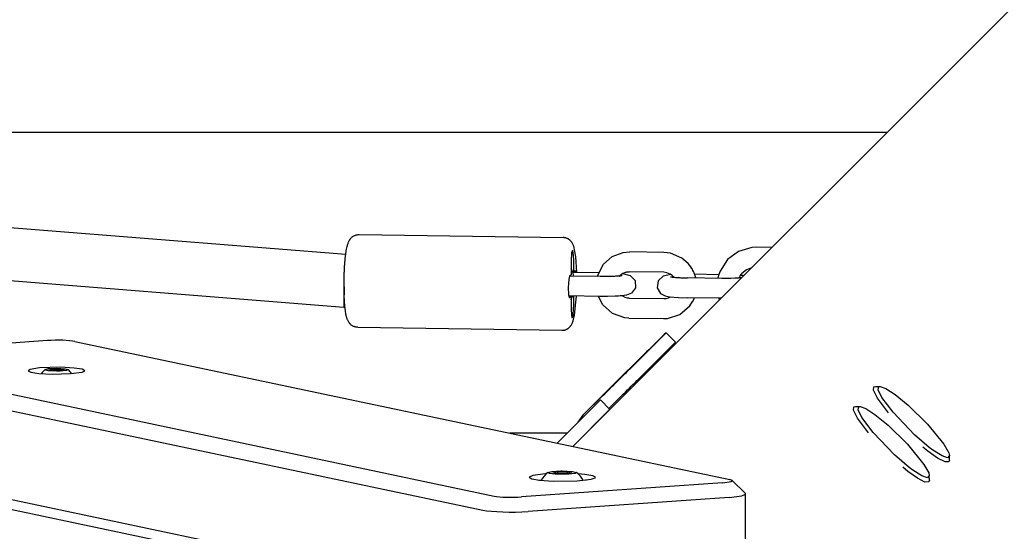
# Model space of a CAD drawing. Units: millimetres. Extents: x -6322 to 8470, y -4255 to 5159.
# Drawn here: x 3032 to 3329, y 3291 to 3446 of the extents above; entities that cross this region are included whole.
import ezdxf

# ---------------------------------------------------------------- set-up
doc = ezdxf.new("R2010")
doc.units = ezdxf.units.MM
doc.linetypes.add('K5LT_BASIC', pattern=[0])
doc.layers.add('Системный слой', color=7, linetype='Continuous')

# ---------------------------------------------------------------- blocks, each defined once
blk = doc.blocks.new('U472')
at = {"layer": 'Системный слой', "linetype": 'K5LT_BASIC'}
for p, q in [((3226.23, 3350.46), (3224.55, 3348.81)), ((3226.8, 3351.01), (3226.23, 3350.46)), ((3226.7, 3350.91), (3226.8, 3351.01)), ((3224.55, 3348.81), (3221.57, 3345.88)), ((3221.57, 3345.88), (3220.89, 3345.2))]:
    blk.add_line(p, q, dxfattribs=at)
blk = doc.blocks.new('U513')
at = {"layer": 'Системный слой', "linetype": 'K5LT_BASIC'}
for p, q in [((3191.13, 3308.82), (3192.31, 3309.11)), ((3191.58, 3308.49), (3191.13, 3308.82)), ((3191.13, 3308.82), (3191.13, 3308.82)), ((3194.16, 3308.23), (3191.58, 3308.49)), ((3192.31, 3309.11), (3195.05, 3309.27)), ((3197.49, 3308.27), (3194.16, 3308.23)), ((3195.05, 3309.27), (3195.45, 3309.27)), ((3195.45, 3309.27), (3198.55, 3309.12)), ((3199.4, 3308.51), (3197.49, 3308.27)), ((3198.55, 3309.12), (3199.77, 3308.82)), ((3199.77, 3308.82), (3199.4, 3308.51))]:
    blk.add_line(p, q, dxfattribs=at)
blk = doc.blocks.new('U514')
at = {"layer": 'Системный слой', "linetype": 'K5LT_BASIC'}
for p, q in [((3188.27, 3306.5), (3189.22, 3306.63)), ((3201.69, 3306.63), (3202.64, 3306.5))]:
    blk.add_line(p, q, dxfattribs=at)
blk = doc.blocks.new('U926')
at = {"layer": 'Системный слой', "linetype": 'K5LT_BASIC'}
for p, q in [((3129.65, 3364.83), (3129.55, 3359.88)), ((3129.55, 3359.88), (3129.62, 3358.71)), ((3129.62, 3358.71), (3129.64, 3358.69)), ((3129.64, 3358.69), (3129.64, 3358.69))]:
    blk.add_line(p, q, dxfattribs=at)
blk = doc.blocks.new('U973')
at = {"layer": 'Системный слой', "linetype": 'K5LT_BASIC'}
for p, q in [((3198.12, 3370.4), (3198.11, 3370.42)), ((3198.13, 3370.39), (3198.12, 3370.4)), ((3198.14, 3370.38), (3198.13, 3370.39)), ((3198.14, 3370.37), (3198.14, 3370.38)), ((3198.14, 3370.36), (3198.14, 3370.37)), ((3198.14, 3370.37), (3198.14, 3370.37)), ((3198.15, 3370.36), (3198.14, 3370.36)), ((3198.15, 3370.35), (3198.15, 3370.36)), ((3198.15, 3370.34), (3198.15, 3370.35)), ((3198.24, 3370.16), (3198.15, 3370.34)), ((3198.44, 3369.73), (3198.24, 3370.16)), ((3198.53, 3369.51), (3198.44, 3369.73)), ((3198.57, 3369.4), (3198.53, 3369.51)), ((3198.6, 3369.35), (3198.57, 3369.4)), ((3198.61, 3369.32), (3198.6, 3369.35)), ((3198.62, 3369.31), (3198.61, 3369.32)), ((3198.62, 3369.3), (3198.62, 3369.31)), ((3198.62, 3369.29), (3198.62, 3369.3)), ((3198.62, 3369.28), (3198.62, 3369.29)), ((3198.62, 3369.29), (3198.62, 3369.29)), ((3198.63, 3369.28), (3198.62, 3369.28)), ((3198.63, 3369.27), (3198.63, 3369.28)), ((3198.63, 3369.28), (3198.63, 3369.28)), ((3198.63, 3369.28), (3198.63, 3369.28)), ((3198.63, 3369.28), (3198.63, 3369.28)), ((3198.63, 3369.28), (3198.63, 3369.28)), ((3198.63, 3369.28), (3198.63, 3369.28)), ((3198.63, 3369.28), (3198.63, 3369.28)), ((3198.63, 3369.28), (3198.63, 3369.28)), ((3198.77, 3368.87), (3198.63, 3369.27)), ((3199, 3368.06), (3198.77, 3368.87)), ((3198.11, 3361.07), (3198.28, 3361.4)), ((3198.28, 3361.4), (3198.43, 3361.73)), ((3198.43, 3361.73), (3198.5, 3361.89)), ((3198.5, 3361.89), (3198.54, 3361.98)), ((3198.54, 3361.98), (3198.55, 3362.01)), ((3198.55, 3362.01), (3198.57, 3362.05)), ((3198.57, 3362.05), (3198.58, 3362.07))]:
    blk.add_line(p, q, dxfattribs=at)
blk = doc.blocks.new('U991')
at = {"layer": 'Системный слой', "linetype": 'K5LT_BASIC'}
for p, q in [((3252.56, 3370.62), (3250.97, 3369.99)), ((3249.23, 3368.43), (3248.68, 3367.5)), ((3249.25, 3368.45), (3249.23, 3368.43)), ((3249.64, 3368.92), (3249.25, 3368.45)), ((3250.97, 3369.99), (3249.64, 3368.92))]:
    blk.add_line(p, q, dxfattribs=at)
blk = doc.blocks.new('U992')
at = {"layer": 'Системный слой', "linetype": 'K5LT_BASIC'}
for p, q in [((3252.66, 3376.72), (3248.65, 3375.55)), ((3254.09, 3376.78), (3252.66, 3376.72)), ((3245.32, 3373.09), (3243.06, 3369.63)), ((3248.65, 3375.55), (3245.32, 3373.09)), ((3242.49, 3367.93), (3242.37, 3367.42)), ((3242.56, 3368.21), (3242.49, 3367.93)), ((3242.6, 3368.35), (3242.56, 3368.21)), ((3242.62, 3368.42), (3242.6, 3368.35)), ((3242.63, 3368.45), (3242.62, 3368.42)), ((3242.64, 3368.5), (3242.63, 3368.45)), ((3242.68, 3368.61), (3242.64, 3368.5)), ((3243.06, 3369.63), (3242.68, 3368.61)), ((3242.66, 3361.42), (3242.66, 3361.4)), ((3242.66, 3361.4), (3242.66, 3361.39)), ((3242.66, 3361.39), (3242.67, 3361.38)), ((3242.67, 3361.38), (3242.67, 3361.38)), ((3242.67, 3361.38), (3242.67, 3361.38)), ((3242.67, 3361.38), (3242.67, 3361.38)), ((3242.67, 3361.38), (3242.67, 3361.38)), ((3242.67, 3361.38), (3242.67, 3361.37)), ((3242.67, 3361.37), (3242.67, 3361.37)), ((3242.67, 3361.37), (3242.67, 3361.36)), ((3242.67, 3361.36), (3242.67, 3361.36)), ((3242.67, 3361.36), (3242.68, 3361.35)), ((3242.68, 3361.35), (3242.68, 3361.33)), ((3242.68, 3361.33), (3242.69, 3361.31)), ((3242.69, 3361.31), (3242.71, 3361.25)), ((3242.71, 3361.25), (3242.74, 3361.14)), ((3242.74, 3361.14), (3242.79, 3361.01)), ((3242.79, 3361.01), (3242.83, 3360.89))]:
    blk.add_line(p, q, dxfattribs=at)
blk = doc.blocks.new('U1088')
at = {"layer": 'Системный слой', "linetype": 'K5LT_BASIC'}
blk.add_line((3196.96, 3320.68), (3179.62, 3320.68), dxfattribs=at)
blk = doc.blocks.new('U1089')
at = {"layer": 'Системный слой', "linetype": 'K5LT_BASIC'}
for p, q in [((3199.6, 3360.2), (3199.73, 3362.05)), ((3199.13, 3356.3), (3199.6, 3360.2)), ((3198.73, 3354.6), (3199.13, 3356.3)), ((3197, 3352.17), (3197.11, 3352.24)), ((3197.11, 3352.24), (3197.13, 3352.25)), ((3197.11, 3352.24), (3197.11, 3352.24)), ((3197.13, 3352.25), (3197.15, 3352.27)), ((3197.15, 3352.27), (3197.21, 3352.3)), ((3197.21, 3352.3), (3197.31, 3352.38)), ((3197.31, 3352.38), (3197.41, 3352.46)), ((3197.41, 3352.46), (3197.42, 3352.47)), ((3197.42, 3352.47), (3197.43, 3352.48)), ((3197.43, 3352.48), (3197.45, 3352.5)), ((3197.45, 3352.5), (3197.5, 3352.54)), ((3197.5, 3352.54), (3197.59, 3352.62)), ((3197.59, 3352.62), (3197.76, 3352.79)), ((3197.76, 3352.79), (3197.9, 3352.95)), ((3197.9, 3352.95), (3197.94, 3353)), ((3197.94, 3353), (3197.96, 3353.04)), ((3197.96, 3353.04), (3197.98, 3353.06)), ((3197.98, 3353.06), (3198.02, 3353.11)), ((3198.02, 3353.11), (3198.09, 3353.22)), ((3198.09, 3353.22), (3198.22, 3353.42)), ((3198.22, 3353.42), (3198.44, 3353.83)), ((3198.44, 3353.83), (3198.73, 3354.6)), ((3195.32, 3351.72), (3195.7, 3351.73)), ((3195.7, 3351.73), (3195.71, 3351.74)), ((3195.71, 3351.74), (3195.73, 3351.74)), ((3195.73, 3351.74), (3195.76, 3351.74)), ((3195.76, 3351.74), (3195.82, 3351.75)), ((3195.82, 3351.75), (3195.94, 3351.77)), ((3195.94, 3351.77), (3196.07, 3351.8)), ((3196.07, 3351.8), (3196.08, 3351.8)), ((3196.08, 3351.8), (3196.1, 3351.8)), ((3196.1, 3351.8), (3196.13, 3351.81)), ((3196.13, 3351.81), (3196.19, 3351.83)), ((3196.19, 3351.83), (3196.31, 3351.86)), ((3196.31, 3351.86), (3196.44, 3351.9)), ((3196.44, 3351.9), (3196.44, 3351.91)), ((3196.44, 3351.91), (3196.46, 3351.91)), ((3196.46, 3351.91), (3196.49, 3351.92)), ((3196.49, 3351.92), (3196.55, 3351.94)), ((3196.55, 3351.94), (3196.66, 3351.99)), ((3196.66, 3351.99), (3196.78, 3352.05)), ((3196.78, 3352.05), (3196.79, 3352.05)), ((3196.79, 3352.05), (3196.8, 3352.06)), ((3196.8, 3352.06), (3196.83, 3352.08)), ((3196.83, 3352.08), (3196.89, 3352.1)), ((3196.89, 3352.1), (3197, 3352.17))]:
    blk.add_line(p, q, dxfattribs=at)
blk = doc.blocks.new('U1090')
at = {"layer": 'Системный слой', "linetype": 'K5LT_BASIC'}
for p, q in [((3195.82, 3379.71), (3195.74, 3379.71)), ((3195.93, 3379.71), (3195.82, 3379.71)), ((3195.99, 3379.7), (3195.93, 3379.71)), ((3196.02, 3379.7), (3195.99, 3379.7)), ((3196.04, 3379.7), (3196.02, 3379.7)), ((3196.04, 3379.69), (3196.04, 3379.7)), ((3196.17, 3379.68), (3196.04, 3379.69)), ((3196.3, 3379.66), (3196.17, 3379.68)), ((3196.36, 3379.64), (3196.3, 3379.66)), ((3196.39, 3379.64), (3196.36, 3379.64)), ((3196.41, 3379.63), (3196.39, 3379.64)), ((3196.42, 3379.63), (3196.41, 3379.63)), ((3196.54, 3379.6), (3196.42, 3379.63)), ((3196.67, 3379.56), (3196.54, 3379.6)), ((3196.73, 3379.54), (3196.67, 3379.56)), ((3196.76, 3379.53), (3196.73, 3379.54)), ((3196.77, 3379.52), (3196.76, 3379.53)), ((3196.78, 3379.52), (3196.77, 3379.52)), ((3196.9, 3379.47), (3196.78, 3379.52)), ((3197.02, 3379.42), (3196.9, 3379.47)), ((3197.08, 3379.39), (3197.02, 3379.42)), ((3197.11, 3379.38), (3197.08, 3379.39)), ((3197.13, 3379.37), (3197.11, 3379.38)), ((3197.25, 3379.31), (3197.13, 3379.37)), ((3197.13, 3379.37), (3197.13, 3379.37)), ((3197.36, 3379.24), (3197.25, 3379.31)), ((3197.42, 3379.2), (3197.36, 3379.24)), ((3197.45, 3379.18), (3197.42, 3379.2)), ((3197.46, 3379.17), (3197.45, 3379.18)), ((3197.47, 3379.17), (3197.46, 3379.17)), ((3197.78, 3378.93), (3197.47, 3379.17)), ((3198.08, 3378.64), (3197.78, 3378.93)), ((3198.18, 3378.52), (3198.08, 3378.64)), ((3198.28, 3378.41), (3198.18, 3378.52)), ((3198.32, 3378.35), (3198.28, 3378.41)), ((3198.36, 3378.29), (3198.32, 3378.35)), ((3198.38, 3378.26), (3198.36, 3378.29)), ((3198.4, 3378.23), (3198.38, 3378.26)), ((3198.43, 3378.18), (3198.4, 3378.23)), ((3198.92, 3377.16), (3198.43, 3378.18)), ((3199.55, 3373.94), (3198.92, 3377.16)), ((3199.83, 3369.25), (3199.55, 3373.94))]:
    blk.add_line(p, q, dxfattribs=at)
blk = doc.blocks.new('U1091')
at = {"layer": 'Системный слой', "linetype": 'K5LT_BASIC'}
for p, q in [((3198.11, 3358.33), (3198.23, 3356.16)), ((3198.72, 3356.24), (3198.89, 3358.45)), ((3198.89, 3358.45), (3198.9, 3359.12)), ((3198.23, 3356.16), (3198.46, 3355.47)), ((3198.46, 3355.47), (3198.72, 3356.24))]:
    blk.add_line(p, q, dxfattribs=at)
blk = doc.blocks.new('U1092')
at = {"layer": 'Системный слой', "linetype": 'K5LT_BASIC'}
for p, q in [((3198.29, 3375.11), (3198.12, 3372.9)), ((3198.56, 3375.87), (3198.29, 3375.11)), ((3198.79, 3375.18), (3198.56, 3375.87)), ((3198.9, 3373.01), (3198.79, 3375.18)), ((3198.12, 3372.9), (3198.11, 3372.23))]:
    blk.add_line(p, q, dxfattribs=at)
blk = doc.blocks.new('U1093')
at = {"layer": 'Системный слой', "linetype": 'K5LT_BASIC'}
for p, q in [((3199.4, 3369.77), (3199.35, 3369.74)), ((3199.6, 3369.26), (3199.4, 3369.77))]:
    blk.add_line(p, q, dxfattribs=at)
blk = doc.blocks.new('U1094')
at = {"layer": 'Системный слой', "linetype": 'K5LT_BASIC'}
for p, q in [((3197.66, 3368.05), (3197.41, 3367.03)), ((3197.41, 3367.03), (3197.27, 3364.69)), ((3197.27, 3364.69), (3197.36, 3362.44)), ((3197.36, 3362.44), (3197.61, 3361.58)), ((3197.61, 3361.58), (3197.66, 3361.6))]:
    blk.add_line(p, q, dxfattribs=at)
blk = doc.blocks.new('U1353')
at = {"layer": 'Системный слой', "linetype": 'K5LT_BASIC'}
blk.add_line((3293.39, 3411.45), (2959.58, 3411.45), dxfattribs=at)
blk = doc.blocks.new('U1469')
at = {"layer": 'Системный слой', "linetype": 'K5LT_BASIC'}
for p, q in [((3243.76, 3305.68), (3246.45, 3306.08)), ((3246.72, 3306.41), (3245.96, 3306.68)), ((3246.45, 3306.08), (3246.72, 3306.41))]:
    blk.add_line(p, q, dxfattribs=at)
blk = doc.blocks.new('U1471')
at = {"layer": 'Системный слой', "linetype": 'K5LT_BASIC'}
for p, q in [((3245.76, 3301.29), (3249.6, 3301.77)), ((3249.6, 3301.77), (3250.75, 3302.27)), ((3250.76, 3302.35), (3250.69, 3302.49)), ((3250.75, 3302.27), (3250.76, 3302.35))]:
    blk.add_line(p, q, dxfattribs=at)
blk = doc.blocks.new('U1474')
at = {"layer": 'Системный слой', "linetype": 'K5LT_BASIC'}
for p, q in [((3037.83, 3340.37), (3035.02, 3339.91)), ((3044.13, 3340.57), (3037.83, 3340.37)), ((3048.31, 3340.34), (3044.13, 3340.57)), ((3050.67, 3339.97), (3048.31, 3340.34)), ((3035.02, 3339.91), (3034.45, 3339.54)), ((3034.45, 3339.54), (3035.24, 3339.1)), ((3035.24, 3339.1), (3037.6, 3338.73)), ((3037.6, 3338.73), (3041.78, 3338.51)), ((3041.78, 3338.51), (3047.2, 3338.64)), ((3047.2, 3338.64), (3050.64, 3339.1)), ((3050.64, 3339.1), (3051.45, 3339.54)), ((3051.45, 3339.54), (3050.67, 3339.97))]:
    blk.add_line(p, q, dxfattribs=at)
blk = doc.blocks.new('U1475')
at = {"layer": 'Системный слой', "linetype": 'K5LT_BASIC'}
for p, q in [((3186.62, 3307.92), (3185.47, 3307.43)), ((3190.45, 3308.4), (3186.62, 3307.92)), ((3190.65, 3308.42), (3190.45, 3308.4)), ((3202.3, 3308.24), (3200.26, 3308.42)), ((3204.66, 3307.82), (3202.3, 3308.24)), ((3205.45, 3307.35), (3204.66, 3307.82)), ((3185.47, 3307.43), (3185.45, 3307.35)), ((3185.45, 3307.35), (3186.24, 3306.87)), ((3186.24, 3306.87), (3188.61, 3306.46)), ((3188.61, 3306.46), (3192.76, 3306.18)), ((3192.76, 3306.18), (3199.94, 3306.26)), ((3199.94, 3306.26), (3204.15, 3306.75)), ((3204.15, 3306.75), (3205.41, 3307.24)), ((3205.41, 3307.24), (3205.45, 3307.35))]:
    blk.add_line(p, q, dxfattribs=at)
blk = doc.blocks.new('U1561')
at = {"layer": 'Системный слой', "linetype": 'K5LT_BASIC'}
for p, q in [((3283.29, 3327.58), (3283.37, 3328.6)), ((3283.37, 3328.6), (3283.88, 3328.76)), ((3284.45, 3325.2), (3283.29, 3327.58)), ((3287.79, 3320.73), (3284.45, 3325.2)), ((3299.68, 3309.14), (3298.13, 3310.39)), ((3302.6, 3307.06), (3299.68, 3309.14)), ((3304.83, 3305.93), (3302.6, 3307.06)), ((3306, 3305.97), (3304.83, 3305.93)), ((3306.16, 3306.48), (3306, 3305.97))]:
    blk.add_line(p, q, dxfattribs=at)
blk = doc.blocks.new('U1562')
at = {"layer": 'Системный слой', "linetype": 'K5LT_BASIC'}
for p, q in [((3284.68, 3327.68), (3284.89, 3328.67)), ((3284.89, 3328.67), (3285.25, 3328.74)), ((3285.25, 3328.74), (3286.96, 3328.15)), ((3285.8, 3325.39), (3284.68, 3327.68)), ((3286.96, 3328.15), (3289.76, 3326.33)), ((3289.76, 3326.33), (3293.76, 3323.04)), ((3289.17, 3320.92), (3285.8, 3325.39)), ((3293.76, 3323.04), (3299.55, 3317.35)), ((3295.68, 3314.12), (3289.17, 3320.92)), ((3299.55, 3317.35), (3304.51, 3311.26)), ((3300.06, 3310.34), (3295.68, 3314.12)), ((3304.51, 3311.26), (3305.96, 3308.65)), ((3301.2, 3309.48), (3300.06, 3310.34)), ((3303.93, 3307.75), (3301.2, 3309.48)), ((3305.58, 3307.22), (3303.93, 3307.75)), ((3306.14, 3307.85), (3305.58, 3307.22)), ((3305.96, 3308.65), (3306.14, 3307.85))]:
    blk.add_line(p, q, dxfattribs=at)
blk = doc.blocks.new('U1625')
at = {"layer": 'Системный слой', "linetype": 'K5LT_BASIC'}
blk.add_line((3514, 3632.06), (3198.61, 3316.68), dxfattribs=at)
blk = doc.blocks.new('U1737')
at = {"layer": 'Системный слой', "linetype": 'K5LT_BASIC'}
for p, q in [((3039.45, 3339.84), (3039.49, 3339.9)), ((3040.48, 3339.54), (3039.45, 3339.84)), ((3039.49, 3339.9), (3040.57, 3340.15)), ((3042.95, 3339.41), (3040.48, 3339.54)), ((3040.57, 3340.15), (3043.09, 3340.26)), ((3044.01, 3339.43), (3042.95, 3339.41)), ((3043.09, 3340.26), (3045.52, 3340.13)), ((3045.96, 3339.62), (3044.01, 3339.43)), ((3045.52, 3340.13), (3046.42, 3339.9)), ((3046.42, 3339.9), (3045.96, 3339.62))]:
    blk.add_line(p, q, dxfattribs=at)
blk = doc.blocks.new('U1868')
at = {"layer": 'Системный слой', "linetype": 'K5LT_BASIC'}
for p, q in [((3244.09, 3367.4), (3243.62, 3367.4)), ((3246.3, 3367.41), (3244.09, 3367.4)), ((3247.53, 3367.44), (3246.3, 3367.41)), ((3248.11, 3367.47), (3247.53, 3367.44)), ((3248.38, 3367.49), (3248.11, 3367.47)), ((3248.51, 3367.49), (3248.38, 3367.49)), ((3248.56, 3367.5), (3248.51, 3367.49)), ((3248.6, 3367.5), (3248.56, 3367.5)), ((3248.63, 3367.5), (3248.6, 3367.5)), ((3248.68, 3367.5), (3248.63, 3367.5)), ((3248.9, 3367.52), (3248.68, 3367.5)), ((3249.19, 3367.54), (3248.9, 3367.52)), ((3249.32, 3367.55), (3249.19, 3367.54)), ((3249.39, 3367.56), (3249.32, 3367.55)), ((3249.43, 3367.56), (3249.39, 3367.56)), ((3249.45, 3367.57), (3249.43, 3367.56)), ((3249.51, 3367.57), (3249.45, 3367.57))]:
    blk.add_line(p, q, dxfattribs=at)
blk = doc.blocks.new('U1869')
at = {"layer": 'Системный слой', "linetype": 'K5LT_BASIC'}
for p, q in [((3249.22, 3368.41), (3249.58, 3368.38)), ((3249.58, 3368.38), (3249.93, 3368.35)), ((3249.93, 3368.35), (3250.25, 3368.32))]:
    blk.add_line(p, q, dxfattribs=at)
blk = doc.blocks.new('U1870')
at = {"layer": 'Системный слой', "linetype": 'K5LT_BASIC'}
for p, q in [((3225.9, 3368.03), (3224.38, 3366.66)), ((3228.25, 3368.53), (3225.9, 3368.03)), ((3224.38, 3366.66), (3224.07, 3364.51)), ((3224.07, 3364.51), (3225.08, 3362.84)), ((3225.08, 3362.84), (3226.46, 3362.12)), ((3226.46, 3362.12), (3227.82, 3361.86)), ((3227.82, 3361.86), (3230.54, 3361.64)), ((3230.54, 3361.64), (3233.1, 3361.56))]:
    blk.add_line(p, q, dxfattribs=at)
blk = doc.blocks.new('U2158')
at = {"layer": 'Системный слой', "linetype": 'K5LT_BASIC'}
for p, q in [((3226.07, 3361.29), (3226.78, 3361.34)), ((3226.78, 3361.34), (3227.46, 3361.52)), ((3227.46, 3361.52), (3228.1, 3361.83))]:
    blk.add_line(p, q, dxfattribs=at)
blk = doc.blocks.new('U2159')
at = {"layer": 'Системный слой', "linetype": 'K5LT_BASIC'}
for p, q in [((3228.07, 3375.02), (3226.13, 3375.24)), ((3231.56, 3373.53), (3228.07, 3375.02)), ((3233.43, 3371.91), (3231.56, 3373.53)), ((3234.2, 3370.93), (3233.43, 3371.91)), ((3234.53, 3370.41), (3234.2, 3370.93)), ((3234.69, 3370.14), (3234.53, 3370.41)), ((3234.76, 3370.01), (3234.69, 3370.14)), ((3234.8, 3369.94), (3234.76, 3370.01)), ((3234.82, 3369.91), (3234.8, 3369.94)), ((3234.83, 3369.89), (3234.82, 3369.91)), ((3234.84, 3369.88), (3234.83, 3369.89)), ((3234.84, 3369.87), (3234.84, 3369.88)), ((3234.84, 3369.88), (3234.84, 3369.88)), ((3234.85, 3369.85), (3234.84, 3369.87)), ((3234.84, 3369.87), (3234.84, 3369.87)), ((3234.86, 3369.84), (3234.85, 3369.85)), ((3234.86, 3369.83), (3234.86, 3369.84)), ((3234.87, 3369.83), (3234.86, 3369.83)), ((3234.87, 3369.82), (3234.87, 3369.83)), ((3234.87, 3369.81), (3234.87, 3369.82)), ((3234.87, 3369.82), (3234.87, 3369.82)), ((3234.88, 3369.81), (3234.87, 3369.81)), ((3234.88, 3369.8), (3234.88, 3369.81)), ((3235.05, 3369.45), (3234.88, 3369.8)), ((3235.2, 3369.1), (3235.05, 3369.45)), ((3235.27, 3368.92), (3235.2, 3369.1)), ((3235.31, 3368.84), (3235.27, 3368.92)), ((3235.33, 3368.79), (3235.31, 3368.84)), ((3235.34, 3368.77), (3235.33, 3368.79)), ((3235.34, 3368.76), (3235.34, 3368.77)), ((3235.35, 3368.75), (3235.34, 3368.76)), ((3235.35, 3368.74), (3235.35, 3368.75)), ((3235.35, 3368.75), (3235.35, 3368.75)), ((3235.36, 3368.73), (3235.35, 3368.74)), ((3235.35, 3368.74), (3235.35, 3368.74)), ((3235.35, 3368.74), (3235.35, 3368.74)), ((3235.35, 3368.74), (3235.35, 3368.74)), ((3235.73, 3367.52), (3235.36, 3368.73)), ((3235.36, 3368.73), (3235.36, 3368.73)), ((3235.36, 3368.73), (3235.36, 3368.73)), ((3235.36, 3368.73), (3235.36, 3368.73)), ((3235.36, 3368.73), (3235.36, 3368.73)), ((3234.81, 3360.46), (3235.23, 3361.34)), ((3235.23, 3361.34), (3235.27, 3361.43)), ((3235.27, 3361.43), (3235.28, 3361.46)), ((3235.28, 3361.46), (3235.3, 3361.5)), ((3235.3, 3361.5), (3235.3, 3361.52)), ((3230.93, 3356.53), (3233.92, 3359.1)), ((3233.92, 3359.1), (3234.78, 3360.41)), ((3234.78, 3360.41), (3234.81, 3360.46)), ((3225.98, 3355.29), (3227.17, 3355.34)), ((3227.17, 3355.34), (3230.93, 3356.53))]:
    blk.add_line(p, q, dxfattribs=at)
blk = doc.blocks.new('U2160')
at = {"layer": 'Системный слой', "linetype": 'K5LT_BASIC'}
for p, q in [((3226.96, 3369.12), (3226.04, 3369.24)), ((3228.03, 3368.67), (3226.96, 3369.12)), ((3228.59, 3368.26), (3228.03, 3368.67)), ((3228.84, 3368.03), (3228.59, 3368.26)), ((3228.96, 3367.9), (3228.84, 3368.03)), ((3229.02, 3367.84), (3228.96, 3367.9)), ((3229.04, 3367.8), (3229.02, 3367.84)), ((3229.06, 3367.79), (3229.04, 3367.8)), ((3229.06, 3367.78), (3229.06, 3367.79)), ((3229.07, 3367.78), (3229.06, 3367.78)), ((3229.07, 3367.77), (3229.07, 3367.78)), ((3229.08, 3367.77), (3229.07, 3367.77)), ((3229.07, 3367.77), (3229.07, 3367.77)), ((3229.07, 3367.77), (3229.07, 3367.77)), ((3229.07, 3367.77), (3229.07, 3367.77)), ((3229.07, 3367.77), (3229.07, 3367.77)), ((3229.07, 3367.77), (3229.07, 3367.77)), ((3229.07, 3367.77), (3229.07, 3367.77)), ((3229.08, 3367.76), (3229.08, 3367.77)), ((3229.08, 3367.77), (3229.08, 3367.77)), ((3229.08, 3367.75), (3229.08, 3367.76)), ((3229.08, 3367.76), (3229.08, 3367.76))]:
    blk.add_line(p, q, dxfattribs=at)
blk = doc.blocks.new('U2161')
at = {"layer": 'Системный слой', "linetype": 'K5LT_BASIC'}
for p, q in [((3207.89, 3371.74), (3210.49, 3373.99)), ((3210.49, 3373.99), (3213.84, 3375.24)), ((3213.84, 3375.24), (3215.71, 3375.39)), ((3205.99, 3367.96), (3207.89, 3371.74)), ((3206.34, 3361.93), (3206.33, 3361.95)), ((3207.72, 3359.43), (3206.34, 3361.93)), ((3210.62, 3356.84), (3207.72, 3359.43)), ((3214.36, 3355.53), (3210.62, 3356.84)), ((3215.55, 3355.44), (3214.36, 3355.53))]:
    blk.add_line(p, q, dxfattribs=at)
blk = doc.blocks.new('U2162')
at = {"layer": 'Системный слой', "linetype": 'K5LT_BASIC'}
for p, q in [((3212.67, 3368.11), (3212.68, 3368.12)), ((3212.68, 3368.12), (3212.69, 3368.12)), ((3212.69, 3368.12), (3212.69, 3368.13)), ((3212.69, 3368.13), (3212.7, 3368.13)), ((3212.7, 3368.13), (3212.71, 3368.15)), ((3212.7, 3368.13), (3212.7, 3368.13)), ((3212.71, 3368.15), (3212.72, 3368.16)), ((3212.72, 3368.16), (3212.75, 3368.19)), ((3212.75, 3368.19), (3212.8, 3368.24)), ((3212.8, 3368.24), (3212.9, 3368.34)), ((3212.9, 3368.34), (3213.11, 3368.52)), ((3213.11, 3368.52), (3213.35, 3368.7)), ((3213.7, 3361.99), (3213.44, 3362.15)), ((3214.41, 3361.66), (3213.7, 3361.99)), ((3215.17, 3361.48), (3214.41, 3361.66)), ((3215.64, 3361.44), (3215.17, 3361.48))]:
    blk.add_line(p, q, dxfattribs=at)
blk = doc.blocks.new('U2213')
at = {"layer": 'Системный слой', "linetype": 'K5LT_BASIC'}
for p, q in [((3289.33, 3333.63), (3289.42, 3334.65)), ((3289.42, 3334.65), (3289.93, 3334.81)), ((3290.5, 3331.25), (3289.33, 3333.63)), ((3293.84, 3326.78), (3290.5, 3331.25)), ((3305.73, 3315.19), (3304.18, 3316.44)), ((3308.65, 3313.11), (3305.73, 3315.19)), ((3310.88, 3311.98), (3308.65, 3313.11)), ((3312.04, 3312.02), (3310.88, 3311.98)), ((3312.21, 3312.53), (3312.04, 3312.02))]:
    blk.add_line(p, q, dxfattribs=at)
blk = doc.blocks.new('U2214')
at = {"layer": 'Системный слой', "linetype": 'K5LT_BASIC'}
for p, q in [((3290.73, 3333.73), (3290.93, 3334.72)), ((3290.93, 3334.72), (3291.3, 3334.79)), ((3291.3, 3334.79), (3293.01, 3334.2)), ((3291.85, 3331.44), (3290.73, 3333.73)), ((3295.22, 3326.97), (3291.85, 3331.44)), ((3293.01, 3334.2), (3295.81, 3332.38)), ((3295.81, 3332.38), (3299.81, 3329.09)), ((3299.81, 3329.09), (3305.6, 3323.4)), ((3301.73, 3320.17), (3295.22, 3326.97)), ((3305.6, 3323.4), (3310.56, 3317.31)), ((3306.11, 3316.39), (3301.73, 3320.17)), ((3310.56, 3317.31), (3312.01, 3314.69)), ((3307.25, 3315.53), (3306.11, 3316.39)), ((3309.98, 3313.79), (3307.25, 3315.53)), ((3311.63, 3313.27), (3309.98, 3313.79)), ((3312.19, 3313.9), (3311.63, 3313.27)), ((3312.01, 3314.69), (3312.19, 3313.9))]:
    blk.add_line(p, q, dxfattribs=at)
blk = doc.blocks.new('U2328')
at = {"layer": 'Системный слой', "linetype": 'K5LT_BASIC'}
for p, q in [((3213.58, 3368.85), (3215.98, 3368.26)), ((3215.98, 3368.26), (3217.44, 3366.72)), ((3217.54, 3364.56), (3216.33, 3362.96)), ((3217.44, 3366.72), (3217.54, 3364.56)), ((3209.13, 3361.95), (3206.8, 3361.95)), ((3211.44, 3362.01), (3209.13, 3361.95)), ((3212.46, 3362.07), (3211.44, 3362.01)), ((3212.93, 3362.11), (3212.46, 3362.07)), ((3213.15, 3362.12), (3212.93, 3362.11)), ((3213.26, 3362.13), (3213.15, 3362.12)), ((3213.31, 3362.14), (3213.26, 3362.13)), ((3213.34, 3362.14), (3213.31, 3362.14)), ((3213.35, 3362.14), (3213.34, 3362.14)), ((3213.36, 3362.14), (3213.35, 3362.14)), ((3213.39, 3362.15), (3213.36, 3362.14)), ((3213.4, 3362.15), (3213.39, 3362.15)), ((3213.41, 3362.15), (3213.4, 3362.15)), ((3213.44, 3362.15), (3213.41, 3362.15)), ((3214.88, 3362.36), (3213.44, 3362.15)), ((3216.33, 3362.96), (3214.88, 3362.36))]:
    blk.add_line(p, q, dxfattribs=at)

msp = doc.modelspace()

# ---------------------------------------------------------------- linework, layer by layer
at = {"layer": 'Системный слой', "linetype": 'K5LT_BASIC'}
for p, q in [((2946.8, 3389.32), (3130.18, 3374.7)), ((3134.19, 3380.63), (3195.74, 3379.71)), ((3258.65, 3376.71), (3254.09, 3376.78)), ((2946.04, 3373.33), (3129.64, 3358.69)), ((3198.9, 3369.29), (3198.9, 3373.01)), ((3226.13, 3375.24), (3215.71, 3375.39)), ((3198.11, 3372.23), (3198.11, 3368.5)), ((3198.11, 3368.5), (3197.69, 3368.08)), ((3206.89, 3367.95), (3197.69, 3368.08)), ((3198.62, 3369.29), (3198.9, 3369.29)), ((3198.63, 3369.27), (3206.38, 3369.16)), ((3199.35, 3369.74), (3198.9, 3369.29)), ((3226.04, 3369.24), (3215.62, 3369.39)), ((3243.62, 3367.4), (3233.19, 3367.56)), ((3235.36, 3368.73), (3242.68, 3368.62)), ((3206.8, 3361.95), (3197.41, 3362.09)), ((3197.41, 3362.06), (3198.11, 3362.05)), ((3197.66, 3361.6), (3198.11, 3362.05)), ((3198.11, 3362.05), (3198.11, 3358.33)), ((3198.9, 3359.12), (3198.9, 3362.07)), ((3215.64, 3361.44), (3226.07, 3361.29)), ((3243.34, 3361.41), (3233.1, 3361.56)), ((3129.64, 3358.69), (3129.94, 3358.69)), ((3215.55, 3355.44), (3225.98, 3355.29)), ((3133.78, 3352.63), (3195.32, 3351.72)), ((3226.7, 3350.91), (3215.81, 3340.02)), ((3226.8, 3351.01), (3229.61, 3348.16)), ((3040.26, 3348.64), (2979.64, 3344.37)), ((3048.46, 3348.37), (3245.96, 3306.68)), ((3229.5, 3348.06), (3218.62, 3337.17)), ((2977.45, 3343.37), (3174.95, 3301.68)), ((3215.32, 3339.72), (3220.89, 3345.2)), ((2973.98, 3339.16), (3171.48, 3297.47)), ((3040.64, 3339.84), (3041.8, 3340.08)), ((3041.8, 3339.59), (3040.64, 3339.84)), ((3041.8, 3340.08), (3041.8, 3339.59)), ((3041.8, 3340.08), (3044.11, 3340.08)), ((3044.11, 3339.59), (3041.8, 3339.59)), ((3044.11, 3340.08), (3044.11, 3339.59)), ((3044.11, 3340.08), (3045.26, 3339.84)), ((3045.26, 3339.84), (3044.11, 3339.59)), ((3201.97, 3326.37), (3215.28, 3339.68)), ((3217.42, 3335.98), (3216.95, 3335.02)), ((3289.93, 3334.81), (3291.3, 3334.79)), ((3207.58, 3331.9), (3202.01, 3326.41)), ((3206.92, 3330.63), (3193.94, 3317.66)), ((3206.92, 3330.63), (3206.97, 3330.69)), ((3206.97, 3330.69), (3209.8, 3327.86)), ((3210.39, 3329.05), (3209.49, 3328.16)), ((3283.88, 3328.76), (3285.25, 3328.74)), ((3209.74, 3327.81), (3198.61, 3316.68)), ((3200.29, 3324), (3202.01, 3326.41)), ((3209.8, 3327.86), (3209.74, 3327.81)), ((3312.21, 3312.53), (3312.19, 3313.9)), ((2973.98, 3312.36), (3166.35, 3271.75)), ((2977.45, 3308.63), (3160.36, 3270.02)), ((3192.57, 3308.74), (3194.01, 3309.04)), ((3194.01, 3308.43), (3192.57, 3308.74)), ((3194.01, 3309.04), (3194.01, 3308.43)), ((3194.01, 3309.04), (3196.9, 3309.04)), ((3196.9, 3308.43), (3194.01, 3308.43)), ((3196.9, 3309.04), (3198.34, 3308.74)), ((3196.9, 3309.04), (3196.9, 3308.43)), ((3198.34, 3308.74), (3196.9, 3308.43)), ((3306.16, 3306.48), (3306.14, 3307.85)), ((3243.76, 3305.68), (3183.14, 3301.42)), ((3250.69, 3302.49), (3246.72, 3306.41)), ((3250.76, 3275.55), (3250.76, 3302.35)), ((3245.76, 3301.29), (3185.14, 3297.02))]:
    msp.add_line(p, q, dxfattribs=at)
for centre, radius, start, end in [((3042.95, 3335.78), 5.38, 130.0799, 147.6091), ((3042.95, 3335.78), 5.38, 32.3909, 49.9201), ((3195.45, 3303.12), 7.15, 127.1415, 152.6435), ((3195.45, 3303.12), 7.15, 27.3565, 52.8585)]:
    msp.add_arc(centre, radius, start, end, dxfattribs=at)
for centre, major_axis, ratio, start_param, end_param in [((3043.26, 3348), (6, 0), 0.121869, 0.523599, 2.094395), ((3222.49, 3341.14), (-7.12, -7.02), 0.001271, 2.969668, 3.141593), ((3208.79, 3333.11), (7.12, 7.02), 0.001271, 4.540464, 6.111261), ((3221.64, 3333.31), (-6.36, 6.36), 0.985257, 6.275759, 6.283185), ((3211.6, 3330.26), (7.12, 7.02), 0.001271, 4.540464, 6.111261), ((3180.14, 3302.05), (-6, 0), 0.121869, 0.523599, 2.094395), ((3180.14, 3298.08), (-10, 0), 0.121869, 0.523599, 2.094395)]:
    msp.add_ellipse(centre, major_axis=major_axis, ratio=ratio, start_param=start_param, end_param=end_param, dxfattribs=at)
for points, knots in [([(3133.78, 3352.63), (3133.65, 3352.63), (3133.52, 3352.64), (3133.28, 3352.68), (3133.15, 3352.7), (3132.91, 3352.76), (3132.79, 3352.8), (3132.55, 3352.89), (3132.44, 3352.95), (3132.22, 3353.07), (3132.11, 3353.13), (3131.9, 3353.27), (3131.8, 3353.35), (3131.61, 3353.52), (3131.52, 3353.61), (3131.43, 3353.72), (3131.41, 3353.73), (3131.34, 3353.82), (3131.28, 3353.88), (3131.22, 3353.96), (3131.21, 3353.98), (3131.19, 3354.01), (3131.18, 3354.02), (3131.09, 3354.15), (3131.01, 3354.26), (3130.88, 3354.5), (3130.82, 3354.62), (3130.71, 3354.87), (3130.66, 3354.99), (3130.58, 3355.21), (3130.55, 3355.31), (3130.49, 3355.5), (3130.46, 3355.6), (3130.39, 3355.83), (3130.36, 3355.97), (3130.3, 3356.25), (3130.27, 3356.4), (3130.19, 3356.79), (3130.15, 3357.04), (3130.07, 3357.58), (3130.03, 3357.88), (3129.97, 3358.35), (3129.95, 3358.52), (3129.92, 3358.85), (3129.91, 3359.01), (3129.87, 3359.46), (3129.84, 3359.75), (3129.79, 3360.43), (3129.77, 3360.82), (3129.74, 3361.37), (3129.74, 3361.52), (3129.72, 3361.95), (3129.71, 3362.24), (3129.68, 3362.98), (3129.67, 3363.42), (3129.66, 3364.33), (3129.65, 3364.79), (3129.65, 3365.73), (3129.66, 3366.2), (3129.67, 3367.15), (3129.68, 3367.62), (3129.71, 3368.56), (3129.73, 3369.03), (3129.77, 3369.94), (3129.79, 3370.39), (3129.85, 3371.27), (3129.88, 3371.69), (3129.94, 3372.52), (3129.98, 3372.91), (3130.05, 3373.68), (3130.09, 3374.04), (3130.15, 3374.5), (3130.16, 3374.6), (3130.19, 3374.77), (3130.19, 3374.83), (3130.25, 3375.22), (3130.3, 3375.53), (3130.39, 3376.11), (3130.44, 3376.39), (3130.55, 3376.9), (3130.61, 3377.13), (3130.71, 3377.49), (3130.75, 3377.63), (3130.83, 3377.9), (3130.88, 3378.03), (3130.97, 3378.27), (3131.01, 3378.38), (3131.11, 3378.59), (3131.16, 3378.7), (3131.26, 3378.87), (3131.29, 3378.92), (3131.36, 3379.04), (3131.39, 3379.09), (3131.44, 3379.16), (3131.45, 3379.17), (3131.47, 3379.2), (3131.48, 3379.21), (3131.5, 3379.24), (3131.51, 3379.26), (3131.56, 3379.32), (3131.59, 3379.36), (3131.68, 3379.47), (3131.75, 3379.55), (3131.91, 3379.72), (3132.01, 3379.81), (3132.22, 3379.98), (3132.33, 3380.06), (3132.55, 3380.2), (3132.66, 3380.26), (3132.9, 3380.38), (3133.02, 3380.42), (3133.26, 3380.5), (3133.38, 3380.54), (3133.63, 3380.59), (3133.76, 3380.61), (3133.99, 3380.63), (3134.09, 3380.63), (3134.19, 3380.63)], [0, 0, 0, 0, 0.304964, 0.304964, 0.610485, 0.610485, 0.918737, 0.918737, 1.230596, 1.230596, 1.548899, 1.548899, 1.879235, 1.879235, 2.226509, 2.226509, 2.294065, 2.294065, 2.539062, 2.539062, 2.600311, 2.600311, 2.66156, 2.66156, 3.090071, 3.090071, 3.588784, 3.588784, 4.101898, 4.101898, 4.518101, 4.518101, 4.934304, 4.934304, 5.503482, 5.503482, 6.07266, 6.07266, 6.990534, 6.990534, 7.961089, 7.961089, 8.473664, 8.473664, 8.94726, 8.94726, 9.754403, 9.754403, 10.776673, 10.776673, 11.131586, 11.131586, 11.841412, 11.841412, 12.881192, 12.881192, 13.927328, 13.927328, 14.981481, 14.981481, 16.043404, 16.043404, 17.097488, 17.097488, 18.143896, 18.143896, 19.1835, 19.1835, 20.211456, 20.211456, 21.233339, 21.233339, 21.537003, 21.537003, 21.736048, 21.736048, 22.724567, 22.724567, 23.704869, 23.704869, 24.630914, 24.630914, 25.209543, 25.209543, 25.788171, 25.788171, 26.240067, 26.240067, 26.691963, 26.691963, 26.923524, 26.923524, 27.137426, 27.137426, 27.190902, 27.190902, 27.244377, 27.244377, 27.318261, 27.318261, 27.466028, 27.466028, 27.761563, 27.761563, 28.138003, 28.138003, 28.485161, 28.485161, 28.813189, 28.813189, 29.130474, 29.130474, 29.441668, 29.441668, 29.749409, 29.749409, 30, 30, 30, 30]), ([(3213.57, 3368.22), (3213.54, 3368.22), (3213.52, 3368.21), (3213.47, 3368.2), (3213.45, 3368.2), (3213.42, 3368.19), (3213.41, 3368.19), (3213.39, 3368.19), (3213.39, 3368.19), (3213.3, 3368.18), (3213.19, 3368.16), (3212.98, 3368.14), (3212.88, 3368.13), (3212.75, 3368.11), (3212.71, 3368.11), (3212.67, 3368.11), (3212.66, 3368.1), (3212.57, 3368.1), (3212.48, 3368.09), (3212.25, 3368.07), (3212.1, 3368.06), (3211.91, 3368.05), (3211.86, 3368.04), (3211.61, 3368.03), (3211.39, 3368.02), (3210.94, 3367.99), (3210.7, 3367.99), (3210.2, 3367.97), (3209.94, 3367.96), (3209.41, 3367.95), (3209.14, 3367.95), (3208.59, 3367.94), (3208.31, 3367.94), (3207.75, 3367.94), (3207.47, 3367.94), (3207.09, 3367.94), (3206.99, 3367.95), (3206.89, 3367.95)], [0, 0, 0, 0, 0.325539, 0.325539, 0.481351, 0.481351, 0.541632, 0.541632, 0.601912, 0.601912, 1.172353, 1.172353, 1.611454, 1.611454, 1.754349, 1.754349, 1.780118, 1.780118, 2.118008, 2.118008, 2.606253, 2.606253, 2.755625, 2.755625, 3.403861, 3.403861, 4.062672, 4.062672, 4.728099, 4.728099, 5.399454, 5.399454, 6.075038, 6.075038, 6.755328, 6.755328, 7, 7, 7, 7]), ([(3213.35, 3368.7), (3213.35, 3368.71), (3213.36, 3368.71), (3213.37, 3368.72), (3213.38, 3368.72), (3213.4, 3368.74), (3213.42, 3368.75), (3213.45, 3368.77), (3213.48, 3368.79), (3213.53, 3368.82), (3213.56, 3368.84), (3213.6, 3368.86), (3213.62, 3368.87), (3213.71, 3368.93), (3213.79, 3368.97), (3214.01, 3369.08), (3214.16, 3369.13), (3214.45, 3369.23), (3214.59, 3369.27), (3214.89, 3369.34), (3215.05, 3369.36), (3215.34, 3369.39), (3215.48, 3369.39), (3215.62, 3369.39)], [0, 0, 0, 0, 0.038209, 0.038209, 0.095521, 0.095521, 0.191043, 0.191043, 0.362981, 0.362981, 0.551081, 0.551081, 0.668649, 0.668649, 1.203569, 1.203569, 2.101643, 2.101643, 3.000512, 3.000512, 3.900011, 3.900011, 4.712497, 4.712497, 4.712497, 4.712497]), ([(3228.14, 3367.88), (3228.15, 3367.88), (3228.15, 3367.88), (3228.18, 3367.87), (3228.2, 3367.87), (3228.25, 3367.86), (3228.26, 3367.86), (3228.29, 3367.85), (3228.3, 3367.85), (3228.31, 3367.85), (3228.32, 3367.85), (3228.41, 3367.83), (3228.52, 3367.82), (3228.76, 3367.79), (3228.9, 3367.77), (3229.06, 3367.76), (3229.07, 3367.76), (3229.16, 3367.75), (3229.24, 3367.74), (3229.5, 3367.72), (3229.69, 3367.7), (3230.1, 3367.67), (3230.31, 3367.66), (3230.77, 3367.63), (3231.01, 3367.62), (3231.51, 3367.6), (3231.76, 3367.59), (3232.29, 3367.57), (3232.56, 3367.57), (3232.95, 3367.56), (3233.07, 3367.56), (3233.19, 3367.56)], [0, 0, 0, 0, 0.093375, 0.093375, 0.373994, 0.373994, 0.507547, 0.507547, 0.571108, 0.571108, 0.634669, 0.634669, 1.236154, 1.236154, 1.876994, 1.876994, 1.920587, 1.920587, 2.233273, 2.233273, 2.90559, 2.90559, 3.589104, 3.589104, 4.283769, 4.283769, 4.985058, 4.985058, 5.693301, 5.693301, 6, 6, 6, 6])]:
    msp.add_open_spline(points, degree=3, knots=knots, dxfattribs=at)

# ---------------------------------------------------------------- block references
at = {"layer": 'Системный слой'}
for name in ['U1625', 'U1353', 'U1090', 'U992', 'U1092', 'U2161', 'U2159', 'U973', 'U991', 'U1094', 'U1093', 'U2328', 'U2162', 'U1870', 'U2160', 'U1868', 'U1869', 'U926', 'U1089', 'U2158', 'U1091', 'U472', 'U1474', 'U1737', 'U2213', 'U2214', 'U1561', 'U1562', 'U1088', 'U1475', 'U513', 'U514', 'U1469', 'U1471']:
    msp.add_blockref(name, (0, 0), dxfattribs=at)

doc.saveas('drawing.dxf')
